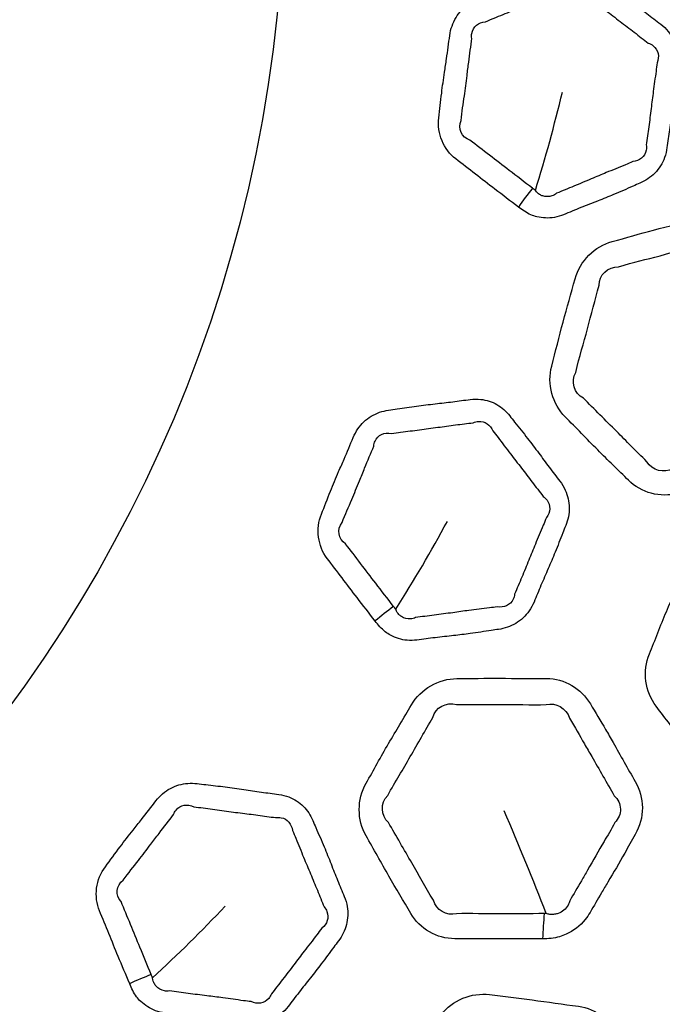
# Model space of a CAD drawing. Units: millimetres. Extents: x 43 to 2477, y 43 to 1739.
# Drawn here: x 1593 to 1603, y 860 to 877 of the extents above; entities that cross this region are included whole.
import ezdxf

# ---------------------------------------------------------------- set-up
doc = ezdxf.new("R2010")
doc.units = ezdxf.units.MM
doc.header["$LTSCALE"] = 6
doc.layers.add('Visible (ISO)', color=7, linetype='Continuous', lineweight=35)
doc.layers.add('Visible Narrow (ISO)', color=7, linetype='Continuous', lineweight=25)

msp = doc.modelspace()

# ---------------------------------------------------------------- linework, layer by layer
at = {"layer": 'Visible (ISO)'}
for radius in [101.45, 101.25, 84.817, 74.841, 74.773]:
    msp.add_circle((1573.455, 879.088), radius, dxfattribs=at)
at = {"layer": 'Visible Narrow (ISO)'}
for radius in [101.222, 101.021, 84.969, 84.839, 77.217, 76.266, 23.58]:
    msp.add_circle((1573.455, 879.088), radius, dxfattribs=at)
for centre, major_axis, ratio, start_param, end_param in [((1601.614, 873.314), (1.224, 1.582), 0.30842, 1.524457, 1.721099), ((1599.16, 866.222), (1.592, 1.211), 0.30842, 1.524457, 1.721099), ((1602.067, 860.751), (-0.035, 2.5), 0.28857, 1.206756, 1.382446), ((1594.954, 860.008), (1.851, 0.758), 0.30842, 1.524457, 1.721099)]:
    msp.add_ellipse(centre, major_axis=major_axis, ratio=ratio, start_param=start_param, end_param=end_param, dxfattribs=at)
for points, knots in [([(1600.948, 873.45), (1601.014, 873.4), (1601.081, 873.352), (1601.189, 873.307), (1601.223, 873.296), (1601.352, 873.263), (1601.452, 873.26), (1601.602, 873.286), (1601.654, 873.301), (1601.704, 873.322), (1601.799, 873.361), (1601.895, 873.401), (1602.087, 873.478), (1602.183, 873.515), (1602.366, 873.587), (1602.453, 873.622), (1602.649, 873.704), (1602.757, 873.752), (1602.903, 873.816), (1602.94, 873.833), (1602.978, 873.848), (1603.071, 873.887), (1603.158, 873.944), (1603.301, 874.091), (1603.357, 874.181), (1603.411, 874.331), (1603.425, 874.387), (1603.432, 874.443), (1603.446, 874.544), (1603.459, 874.644), (1603.487, 874.844), (1603.502, 874.944), (1603.531, 875.143), (1603.545, 875.241), (1603.572, 875.454), (1603.585, 875.57), (1603.602, 875.729), (1603.607, 875.772), (1603.613, 875.816), (1603.626, 875.917), (1603.62, 876.022), (1603.566, 876.217), (1603.517, 876.309), (1603.417, 876.432), (1603.374, 876.473), (1603.328, 876.508), (1603.25, 876.568), (1603.172, 876.627), (1603.017, 876.748), (1602.94, 876.809), (1602.783, 876.934), (1602.702, 876.997), (1602.528, 877.13), (1602.433, 877.199), (1602.304, 877.294), (1602.269, 877.32), (1602.234, 877.347), (1602.157, 877.405), (1602.07, 877.449), (1601.885, 877.497), (1601.788, 877.502), (1601.635, 877.479), (1601.578, 877.463), (1601.524, 877.44), (1601.433, 877.403), (1601.343, 877.365), (1601.161, 877.291), (1601.07, 877.255), (1600.881, 877.18), (1600.783, 877.141), (1600.586, 877.059), (1600.487, 877.015), (1600.342, 876.952), (1600.297, 876.932), (1600.251, 876.913), (1600.157, 876.874), (1600.07, 876.816), (1599.927, 876.667), (1599.872, 876.576), (1599.819, 876.427), (1599.806, 876.374), (1599.799, 876.32), (1599.782, 876.19), (1599.764, 876.06), (1599.734, 875.855), (1599.723, 875.78), (1599.694, 875.588), (1599.678, 875.471), (1599.648, 875.217), (1599.635, 875.08), (1599.617, 874.943), (1599.583, 874.682), (1599.698, 874.41), (1599.901, 874.254), (1600.119, 874.087), (1600.336, 873.917), (1600.684, 873.648), (1600.817, 873.55), (1600.948, 873.45)], [0, 0, 0, 0, 0.019343, 0.019343, 0.027662, 0.027662, 0.050811, 0.050811, 0.063459, 0.063459, 0.063459, 0.087638, 0.087638, 0.111821, 0.111821, 0.133756, 0.133756, 0.161437, 0.161437, 0.170983, 0.170983, 0.170983, 0.194589, 0.194589, 0.218203, 0.218203, 0.231111, 0.231111, 0.231111, 0.25414, 0.25414, 0.277172, 0.277172, 0.29975, 0.29975, 0.326153, 0.326153, 0.336146, 0.336146, 0.336146, 0.35938, 0.35938, 0.38262, 0.38262, 0.396282, 0.396282, 0.396282, 0.419242, 0.419242, 0.442205, 0.442205, 0.466232, 0.466232, 0.493539, 0.493539, 0.503804, 0.503804, 0.503804, 0.526345, 0.526345, 0.548892, 0.548892, 0.562753, 0.562753, 0.562753, 0.585802, 0.585802, 0.608854, 0.608854, 0.633658, 0.633658, 0.659053, 0.659053, 0.670704, 0.670704, 0.670704, 0.694551, 0.694551, 0.718404, 0.718404, 0.730775, 0.730775, 0.730775, 0.760776, 0.760776, 0.778116, 0.778116, 0.805032, 0.805032, 0.836512, 0.836512, 0.836512, 0.896575, 0.896575, 0.896575, 0.961203, 0.961203, 1, 1, 1, 1]), ([(1600.398, 876.549), (1600.448, 876.572), (1600.495, 876.592), (1600.644, 876.652), (1600.74, 876.69), (1600.931, 876.769), (1601.025, 876.809), (1601.212, 876.888), (1601.304, 876.927), (1601.49, 877.002), (1601.583, 877.039), (1601.672, 877.077)], [-0.6707041, -0.6707041, -0.6707041, -0.6707041, -0.659053, -0.659053, -0.6336584, -0.6336584, -0.6088543, -0.6088543, -0.5858016, -0.5858016, -0.5627527, -0.5627527, -0.5627527, -0.5627527]), ([(1602.027, 877.03), (1602.066, 877.002), (1602.103, 876.974), (1602.233, 876.874), (1602.321, 876.804), (1602.489, 876.676), (1602.568, 876.616), (1602.727, 876.495), (1602.806, 876.435), (1602.964, 876.312), (1603.043, 876.249), (1603.12, 876.191)], [-0.503804, -0.503804, -0.503804, -0.503804, -0.493539, -0.493539, -0.4662321, -0.4662321, -0.4422055, -0.4422055, -0.4192417, -0.4192417, -0.3962818, -0.3962818, -0.3962818, -0.3962818]), ([(1600.169, 876.271), (1600.163, 876.298), (1600.163, 876.327), (1600.176, 876.408), (1600.204, 876.457), (1600.286, 876.526), (1600.339, 876.545), (1600.398, 876.549)], [-0.73077542, -0.73077542, -0.73077542, -0.73077542, -0.7184045, -0.7184045, -0.69455061, -0.69455061, -0.67070406, -0.67070406, -0.67070406, -0.67070406]), ([(1599.988, 874.895), (1600.003, 875.047), (1600.026, 875.178), (1600.06, 875.422), (1600.074, 875.534), (1600.097, 875.723), (1600.106, 875.798), (1600.133, 876.007), (1600.153, 876.142), (1600.169, 876.271)], [-0.8365119, -0.8365119, -0.8365119, -0.8365119, -0.8050324, -0.8050324, -0.7781159, -0.7781159, -0.7607765, -0.7607765, -0.7307754, -0.7307754, -0.7307754, -0.7307754]), ([(1603.12, 876.191), (1603.15, 876.181), (1603.178, 876.166), (1603.243, 876.113), (1603.272, 876.067), (1603.294, 875.967), (1603.288, 875.913), (1603.267, 875.863)], [-0.39628177, -0.39628177, -0.39628177, -0.39628177, -0.38262002, -0.38262002, -0.35937951, -0.35937951, -0.33614593, -0.33614593, -0.33614593, -0.33614593]), ([(1603.267, 875.863), (1603.262, 875.813), (1603.256, 875.768), (1603.234, 875.606), (1603.218, 875.495), (1603.191, 875.29), (1603.179, 875.194), (1603.154, 874.997), (1603.142, 874.895), (1603.114, 874.69), (1603.099, 874.587), (1603.086, 874.488)], [-0.3361459, -0.3361459, -0.3361459, -0.3361459, -0.3261527, -0.3261527, -0.2997502, -0.2997502, -0.2771721, -0.2771721, -0.2541398, -0.2541398, -0.2311114, -0.2311114, -0.2311114, -0.2311114]), ([(1601.183, 873.764), (1601.048, 873.866), (1600.922, 873.965), (1600.577, 874.228), (1600.353, 874.404), (1600.137, 874.567)], [-1, -1, -1, -1, -0.9612026, -0.9612026, -0.8965748, -0.8965748, -0.8965748, -0.8965748]), ([(1603.086, 874.488), (1603.091, 874.459), (1603.09, 874.429), (1603.074, 874.347), (1603.046, 874.299), (1602.966, 874.232), (1602.914, 874.213), (1602.859, 874.209)], [-0.23111139, -0.23111139, -0.23111139, -0.23111139, -0.21820294, -0.21820294, -0.19458929, -0.19458929, -0.17098297, -0.17098297, -0.17098297, -0.17098297]), ([(1602.859, 874.209), (1602.818, 874.19), (1602.778, 874.173), (1602.628, 874.11), (1602.522, 874.069), (1602.334, 873.991), (1602.251, 873.956), (1602.071, 873.88), (1601.974, 873.839), (1601.779, 873.759), (1601.68, 873.72), (1601.586, 873.681)], [-0.170983, -0.170983, -0.170983, -0.170983, -0.1614372, -0.1614372, -0.1337556, -0.1337556, -0.1118208, -0.1118208, -0.0876382, -0.0876382, -0.0634595, -0.0634595, -0.0634595, -0.0634595]), ([(1601.586, 873.681), (1601.563, 873.662), (1601.537, 873.647), (1601.459, 873.62), (1601.404, 873.619), (1601.336, 873.641), (1601.319, 873.649), (1601.275, 873.676), (1601.259, 873.688), (1601.231, 873.728)], [-0.06345946, -0.06345946, -0.06345946, -0.06345946, -0.05081104, -0.05081104, -0.02766214, -0.02766214, -0.01934334, -0.01934334, -0.00452018, -0.00452018, -0.00452018, -0.00452018]), ([(1605.029, 869.039), (1605.075, 869.051), (1605.121, 869.065), (1605.21, 869.101), (1605.253, 869.123), (1605.326, 869.168), (1605.358, 869.19), (1605.492, 869.3), (1605.577, 869.411), (1605.653, 869.58), (1605.669, 869.626), (1605.682, 869.673), (1605.714, 869.795), (1605.747, 869.917), (1605.799, 870.105), (1605.818, 870.171), (1605.888, 870.418), (1605.938, 870.599), (1606.013, 870.897), (1606.041, 871.013), (1606.072, 871.128), (1606.112, 871.279), (1606.114, 871.44), (1606.033, 871.739), (1605.952, 871.875), (1605.845, 871.982), (1605.667, 872.159), (1605.492, 872.339), (1605.258, 872.578), (1605.199, 872.637), (1605.022, 872.812), (1604.901, 872.925), (1604.783, 873.042), (1604.573, 873.253), (1604.251, 873.339), (1603.964, 873.261), (1603.713, 873.194), (1603.461, 873.129), (1602.977, 873.005), (1602.747, 872.935), (1602.516, 872.873), (1602.224, 872.795), (1601.976, 872.549), (1601.896, 872.25), (1601.831, 872.008), (1601.762, 871.768), (1601.627, 871.282), (1601.57, 871.035), (1601.504, 870.79), (1601.424, 870.49), (1601.516, 870.154), (1601.73, 869.94), (1601.913, 869.757), (1602.093, 869.571), (1602.443, 869.214), (1602.62, 869.05), (1602.79, 868.879), (1603, 868.669), (1603.321, 868.583), (1603.609, 868.66), (1603.846, 868.723), (1604.083, 868.786), (1604.556, 868.909), (1604.792, 868.975), (1605.029, 869.039)], [0, 0, 0, 0, 0.00994, 0.00994, 0.019881, 0.019881, 0.027743, 0.027743, 0.055474, 0.055474, 0.065393, 0.065393, 0.065393, 0.091023, 0.091023, 0.105044, 0.105044, 0.143176, 0.143176, 0.167446, 0.167446, 0.167446, 0.19909, 0.19909, 0.230738, 0.230738, 0.230738, 0.283046, 0.283046, 0.300456, 0.300456, 0.335008, 0.335008, 0.335008, 0.397153, 0.397153, 0.397153, 0.451614, 0.451614, 0.501826, 0.501826, 0.501826, 0.565054, 0.565054, 0.565054, 0.616099, 0.616099, 0.667833, 0.667833, 0.667833, 0.731045, 0.731045, 0.731045, 0.785216, 0.785216, 0.83572, 0.83572, 0.83572, 0.897868, 0.897868, 0.897868, 0.948933, 0.948933, 1, 1, 1, 1]), ([(1602.624, 872.451), (1602.875, 872.527), (1603.089, 872.573), (1603.562, 872.704), (1603.827, 872.771), (1604.074, 872.839)], [-0.5018265, -0.5018265, -0.5018265, -0.5018265, -0.4516139, -0.4516139, -0.3971534, -0.3971534, -0.3971534, -0.3971534]), ([(1601.906, 870.683), (1601.97, 870.953), (1602.04, 871.172), (1602.164, 871.649), (1602.233, 871.902), (1602.297, 872.141)], [-0.6678326, -0.6678326, -0.6678326, -0.6678326, -0.6160991, -0.6160991, -0.5650543, -0.5650543, -0.5650543, -0.5650543]), ([(1598.552, 866.526), (1598.602, 866.461), (1598.655, 866.397), (1598.748, 866.325), (1598.778, 866.306), (1598.894, 866.241), (1598.989, 866.212), (1599.141, 866.198), (1599.195, 866.2), (1599.249, 866.207), (1599.351, 866.22), (1599.454, 866.234), (1599.659, 866.259), (1599.762, 866.27), (1599.957, 866.292), (1600.05, 866.303), (1600.26, 866.332), (1600.377, 866.35), (1600.535, 866.374), (1600.575, 866.38), (1600.615, 866.386), (1600.715, 866.399), (1600.814, 866.432), (1600.991, 866.537), (1601.068, 866.609), (1601.16, 866.74), (1601.187, 866.79), (1601.209, 866.843), (1601.247, 866.936), (1601.286, 867.03), (1601.365, 867.216), (1601.406, 867.309), (1601.485, 867.493), (1601.524, 867.584), (1601.606, 867.783), (1601.647, 867.891), (1601.706, 868.04), (1601.722, 868.081), (1601.739, 868.122), (1601.778, 868.216), (1601.799, 868.319), (1601.797, 868.522), (1601.774, 868.623), (1601.708, 868.768), (1601.678, 868.818), (1601.642, 868.865), (1601.583, 868.942), (1601.523, 869.02), (1601.404, 869.176), (1601.346, 869.255), (1601.226, 869.417), (1601.164, 869.499), (1601.03, 869.672), (1600.957, 869.763), (1600.857, 869.888), (1600.829, 869.923), (1600.803, 869.957), (1600.744, 870.034), (1600.671, 870.099), (1600.505, 870.193), (1600.412, 870.223), (1600.259, 870.24), (1600.199, 870.239), (1600.141, 870.232), (1600.044, 870.219), (1599.947, 870.205), (1599.752, 870.181), (1599.655, 870.17), (1599.452, 870.147), (1599.348, 870.134), (1599.136, 870.106), (1599.029, 870.089), (1598.873, 870.065), (1598.824, 870.058), (1598.775, 870.051), (1598.674, 870.038), (1598.575, 870.005), (1598.398, 869.898), (1598.321, 869.825), (1598.232, 869.694), (1598.206, 869.646), (1598.185, 869.596), (1598.134, 869.475), (1598.084, 869.354), (1598.002, 869.163), (1597.971, 869.094), (1597.894, 868.916), (1597.848, 868.807), (1597.753, 868.57), (1597.706, 868.44), (1597.653, 868.313), (1597.553, 868.07), (1597.593, 867.777), (1597.749, 867.574), (1597.916, 867.356), (1598.082, 867.136), (1598.349, 866.786), (1598.451, 866.657), (1598.552, 866.526)], [0, 0, 0, 0, 0.019343, 0.019343, 0.027662, 0.027662, 0.050811, 0.050811, 0.063459, 0.063459, 0.063459, 0.087638, 0.087638, 0.111821, 0.111821, 0.133756, 0.133756, 0.161437, 0.161437, 0.170983, 0.170983, 0.170983, 0.194589, 0.194589, 0.218203, 0.218203, 0.231111, 0.231111, 0.231111, 0.25414, 0.25414, 0.277172, 0.277172, 0.29975, 0.29975, 0.326153, 0.326153, 0.336146, 0.336146, 0.336146, 0.35938, 0.35938, 0.38262, 0.38262, 0.396282, 0.396282, 0.396282, 0.419242, 0.419242, 0.442205, 0.442205, 0.466232, 0.466232, 0.493539, 0.493539, 0.503804, 0.503804, 0.503804, 0.526345, 0.526345, 0.548892, 0.548892, 0.562753, 0.562753, 0.562753, 0.585802, 0.585802, 0.608854, 0.608854, 0.633658, 0.633658, 0.659053, 0.659053, 0.670704, 0.670704, 0.670704, 0.694551, 0.694551, 0.718404, 0.718404, 0.730775, 0.730775, 0.730775, 0.760776, 0.760776, 0.778116, 0.778116, 0.805032, 0.805032, 0.836512, 0.836512, 0.836512, 0.896575, 0.896575, 0.896575, 0.961203, 0.961203, 1, 1, 1, 1]), ([(1603.096, 869.191), (1602.905, 869.372), (1602.756, 869.533), (1602.407, 869.877), (1602.217, 870.072), (1602.035, 870.252)], [-0.8357196, -0.8357196, -0.8357196, -0.8357196, -0.7852155, -0.7852155, -0.7310449, -0.7310449, -0.7310449, -0.7310449]), ([(1600.19, 869.842), (1600.218, 869.856), (1600.249, 869.864), (1600.332, 869.868), (1600.383, 869.854), (1600.468, 869.797), (1600.5, 869.756), (1600.521, 869.705)], [-0.56275271, -0.56275271, -0.56275271, -0.56275271, -0.5488922, -0.5488922, -0.52634469, -0.52634469, -0.50380404, -0.50380404, -0.50380404, -0.50380404]), ([(1598.823, 869.662), (1598.877, 869.671), (1598.928, 869.678), (1599.087, 869.698), (1599.19, 869.71), (1599.394, 869.737), (1599.496, 869.751), (1599.697, 869.779), (1599.796, 869.793), (1599.994, 869.818), (1600.094, 869.829), (1600.19, 869.842)], [-0.6707041, -0.6707041, -0.6707041, -0.6707041, -0.659053, -0.659053, -0.6336584, -0.6336584, -0.6088543, -0.6088543, -0.5858016, -0.5858016, -0.5627527, -0.5627527, -0.5627527, -0.5627527]), ([(1600.521, 869.705), (1600.552, 869.668), (1600.58, 869.632), (1600.679, 869.501), (1600.746, 869.411), (1600.875, 869.243), (1600.936, 869.165), (1601.059, 869.007), (1601.12, 868.928), (1601.24, 868.769), (1601.3, 868.688), (1601.359, 868.611)], [-0.503804, -0.503804, -0.503804, -0.503804, -0.493539, -0.493539, -0.4662321, -0.4662321, -0.4422055, -0.4422055, -0.4192417, -0.4192417, -0.3962818, -0.3962818, -0.3962818, -0.3962818]), ([(1598.53, 869.453), (1598.531, 869.481), (1598.538, 869.509), (1598.572, 869.584), (1598.612, 869.624), (1598.708, 869.669), (1598.765, 869.674), (1598.823, 869.662)], [-0.73077542, -0.73077542, -0.73077542, -0.73077542, -0.7184045, -0.7184045, -0.69455061, -0.69455061, -0.67070406, -0.67070406, -0.67070406, -0.67070406]), ([(1597.999, 868.171), (1598.053, 868.314), (1598.108, 868.434), (1598.204, 868.661), (1598.247, 868.765), (1598.318, 868.942), (1598.347, 869.013), (1598.426, 869.207), (1598.48, 869.332), (1598.53, 869.453)], [-0.8365119, -0.8365119, -0.8365119, -0.8365119, -0.8050324, -0.8050324, -0.7781159, -0.7781159, -0.7607765, -0.7607765, -0.7307754, -0.7307754, -0.7307754, -0.7307754]), ([(1601.359, 868.611), (1601.385, 868.595), (1601.409, 868.573), (1601.458, 868.505), (1601.474, 868.452), (1601.47, 868.35), (1601.45, 868.299), (1601.416, 868.257)], [-0.39628177, -0.39628177, -0.39628177, -0.39628177, -0.38262002, -0.38262002, -0.35937951, -0.35937951, -0.33614593, -0.33614593, -0.33614593, -0.33614593]), ([(1601.416, 868.257), (1601.399, 868.21), (1601.381, 868.168), (1601.318, 868.017), (1601.274, 867.914), (1601.195, 867.723), (1601.159, 867.634), (1601.084, 867.45), (1601.045, 867.355), (1600.965, 867.164), (1600.924, 867.068), (1600.885, 866.975)], [-0.3361459, -0.3361459, -0.3361459, -0.3361459, -0.3261527, -0.3261527, -0.2997502, -0.2997502, -0.2771721, -0.2771721, -0.2541398, -0.2541398, -0.2311114, -0.2311114, -0.2311114, -0.2311114]), ([(1606.4, 863.778), (1606.448, 863.785), (1606.496, 863.792), (1606.59, 863.816), (1606.636, 863.832), (1606.714, 863.867), (1606.748, 863.885), (1606.895, 863.975), (1606.994, 864.074), (1607.092, 864.233), (1607.115, 864.277), (1607.134, 864.322), (1607.182, 864.439), (1607.23, 864.555), (1607.306, 864.734), (1607.333, 864.797), (1607.435, 865.033), (1607.508, 865.206), (1607.622, 865.492), (1607.664, 865.604), (1607.71, 865.714), (1607.77, 865.858), (1607.793, 866.019), (1607.752, 866.325), (1607.689, 866.471), (1607.597, 866.591), (1607.444, 866.79), (1607.293, 866.99), (1607.093, 867.257), (1607.043, 867.323), (1606.891, 867.52), (1606.785, 867.648), (1606.683, 867.78), (1606.501, 868.017), (1606.194, 868.144), (1605.9, 868.105), (1605.641, 868.071), (1605.382, 868.04), (1604.886, 867.98), (1604.65, 867.94), (1604.413, 867.909), (1604.114, 867.869), (1603.835, 867.658), (1603.716, 867.371), (1603.62, 867.141), (1603.521, 866.911), (1603.323, 866.448), (1603.235, 866.21), (1603.138, 865.975), (1603.019, 865.688), (1603.067, 865.342), (1603.25, 865.102), (1603.408, 864.897), (1603.562, 864.689), (1603.862, 864.29), (1604.016, 864.104), (1604.163, 863.912), (1604.344, 863.677), (1604.651, 863.549), (1604.946, 863.588), (1605.189, 863.62), (1605.431, 863.651), (1605.916, 863.711), (1606.158, 863.746), (1606.4, 863.778)], [0, 0, 0, 0, 0.010038, 0.010038, 0.020075, 0.020075, 0.027785, 0.027785, 0.055555, 0.055555, 0.065582, 0.065582, 0.065582, 0.091093, 0.091093, 0.105121, 0.105121, 0.143219, 0.143219, 0.167542, 0.167542, 0.167542, 0.199192, 0.199192, 0.230847, 0.230847, 0.230847, 0.283153, 0.283153, 0.300378, 0.300378, 0.335159, 0.335159, 0.335159, 0.397353, 0.397353, 0.397353, 0.451985, 0.451985, 0.502045, 0.502045, 0.502045, 0.565285, 0.565285, 0.565285, 0.61616, 0.61616, 0.667877, 0.667877, 0.667877, 0.731112, 0.731112, 0.731112, 0.785262, 0.785262, 0.835805, 0.835805, 0.835805, 0.898002, 0.898002, 0.898002, 0.948999, 0.948999, 1, 1, 1, 1]), ([(1598.86, 866.769), (1598.756, 866.903), (1598.66, 867.03), (1598.394, 867.373), (1598.224, 867.602), (1598.058, 867.815)], [-1, -1, -1, -1, -0.9612026, -0.9612026, -0.8965748, -0.8965748, -0.8965748, -0.8965748]), ([(1600.885, 866.975), (1600.883, 866.946), (1600.875, 866.917), (1600.838, 866.843), (1600.798, 866.804), (1600.703, 866.76), (1600.649, 866.754), (1600.594, 866.765)], [-0.23111139, -0.23111139, -0.23111139, -0.23111139, -0.21820294, -0.21820294, -0.19458929, -0.19458929, -0.17098297, -0.17098297, -0.17098297, -0.17098297]), ([(1600.594, 866.765), (1600.55, 866.757), (1600.507, 866.751), (1600.345, 866.73), (1600.233, 866.717), (1600.031, 866.691), (1599.941, 866.678), (1599.748, 866.651), (1599.644, 866.637), (1599.434, 866.61), (1599.328, 866.598), (1599.228, 866.584)], [-0.170983, -0.170983, -0.170983, -0.170983, -0.1614372, -0.1614372, -0.1337556, -0.1337556, -0.1118208, -0.1118208, -0.0876382, -0.0876382, -0.0634595, -0.0634595, -0.0634595, -0.0634595]), ([(1599.228, 866.584), (1599.201, 866.572), (1599.172, 866.564), (1599.09, 866.558), (1599.036, 866.572), (1598.977, 866.61), (1598.962, 866.622), (1598.927, 866.66), (1598.914, 866.676), (1598.897, 866.722)], [-0.06345946, -0.06345946, -0.06345946, -0.06345946, -0.05081104, -0.05081104, -0.02766214, -0.02766214, -0.01934334, -0.01934334, -0.00452018, -0.00452018, -0.00452018, -0.00452018]), ([(1601.352, 861.21), (1601.4, 861.21), (1601.447, 861.211), (1601.543, 861.222), (1601.59, 861.232), (1601.673, 861.257), (1601.709, 861.27), (1601.867, 861.341), (1601.978, 861.426), (1602.095, 861.57), (1602.123, 861.611), (1602.147, 861.653), (1602.21, 861.762), (1602.273, 861.871), (1602.372, 862.039), (1602.408, 862.099), (1602.539, 862.319), (1602.634, 862.481), (1602.784, 862.749), (1602.84, 862.854), (1602.9, 862.957), (1602.978, 863.092), (1603.022, 863.248), (1603.021, 863.557), (1602.978, 863.71), (1602.902, 863.841), (1602.776, 864.058), (1602.653, 864.277), (1602.489, 864.568), (1602.448, 864.641), (1602.322, 864.856), (1602.234, 864.996), (1602.151, 865.14), (1602.002, 865.398), (1601.714, 865.564), (1601.417, 865.564), (1601.156, 865.563), (1600.897, 865.566), (1600.397, 865.571), (1600.157, 865.563), (1599.917, 865.563), (1599.615, 865.563), (1599.312, 865.39), (1599.157, 865.122), (1599.031, 864.905), (1598.903, 864.69), (1598.646, 864.257), (1598.527, 864.032), (1598.401, 863.813), (1598.246, 863.544), (1598.248, 863.195), (1598.399, 862.934), (1598.528, 862.709), (1598.654, 862.483), (1598.9, 862.048), (1599.028, 861.843), (1599.148, 861.635), (1599.297, 861.377), (1599.585, 861.211), (1599.883, 861.211), (1600.128, 861.21), (1600.372, 861.21), (1600.862, 861.206), (1601.107, 861.209), (1601.352, 861.21)], [0, 0, 0, 0, 0.00994, 0.00994, 0.019881, 0.019881, 0.027743, 0.027743, 0.055474, 0.055474, 0.065393, 0.065393, 0.065393, 0.091023, 0.091023, 0.105044, 0.105044, 0.143176, 0.143176, 0.167446, 0.167446, 0.167446, 0.19909, 0.19909, 0.230738, 0.230738, 0.230738, 0.283046, 0.283046, 0.300456, 0.300456, 0.335008, 0.335008, 0.335008, 0.397153, 0.397153, 0.397153, 0.451614, 0.451614, 0.501826, 0.501826, 0.501826, 0.565054, 0.565054, 0.565054, 0.616099, 0.616099, 0.667833, 0.667833, 0.667833, 0.731045, 0.731045, 0.731045, 0.785216, 0.785216, 0.83572, 0.83572, 0.83572, 0.897868, 0.897868, 0.897868, 0.948933, 0.948933, 1, 1, 1, 1]), ([(1599.913, 865.127), (1600.175, 865.136), (1600.393, 865.126), (1600.884, 865.129), (1601.158, 865.125), (1601.413, 865.127)], [-0.5018265, -0.5018265, -0.5018265, -0.5018265, -0.4516139, -0.4516139, -0.3971534, -0.3971534, -0.3971534, -0.3971534]), ([(1598.761, 863.606), (1598.893, 863.85), (1599.017, 864.043), (1599.261, 864.472), (1599.393, 864.698), (1599.516, 864.913)], [-0.6678326, -0.6678326, -0.6678326, -0.6678326, -0.6160991, -0.6160991, -0.5650543, -0.5650543, -0.5650543, -0.5650543]), ([(1601.802, 864.903), (1601.896, 864.749), (1601.971, 864.61), (1602.091, 864.401), (1602.132, 864.331), (1602.298, 864.047), (1602.426, 863.817), (1602.551, 863.604)], [-0.3350077, -0.3350077, -0.3350077, -0.3350077, -0.3004559, -0.3004559, -0.2830456, -0.2830456, -0.2307384, -0.2307384, -0.2307384, -0.2307384]), ([(1594.446, 860.459), (1594.477, 860.383), (1594.512, 860.307), (1594.583, 860.214), (1594.606, 860.187), (1594.702, 860.095), (1594.787, 860.042), (1594.93, 859.99), (1594.982, 859.977), (1595.036, 859.969), (1595.138, 859.956), (1595.241, 859.943), (1595.446, 859.914), (1595.548, 859.898), (1595.742, 859.869), (1595.835, 859.855), (1596.045, 859.829), (1596.163, 859.816), (1596.321, 859.799), (1596.362, 859.794), (1596.402, 859.789), (1596.502, 859.775), (1596.606, 859.782), (1596.804, 859.838), (1596.897, 859.887), (1597.02, 859.99), (1597.059, 860.032), (1597.094, 860.077), (1597.155, 860.157), (1597.217, 860.237), (1597.341, 860.397), (1597.405, 860.476), (1597.529, 860.633), (1597.59, 860.711), (1597.721, 860.882), (1597.789, 860.976), (1597.884, 861.105), (1597.91, 861.14), (1597.937, 861.175), (1597.999, 861.256), (1598.046, 861.35), (1598.096, 861.546), (1598.1, 861.65), (1598.074, 861.807), (1598.058, 861.864), (1598.036, 861.917), (1597.998, 862.008), (1597.96, 862.098), (1597.886, 862.28), (1597.85, 862.372), (1597.776, 862.558), (1597.738, 862.654), (1597.654, 862.856), (1597.606, 862.963), (1597.542, 863.11), (1597.524, 863.15), (1597.508, 863.19), (1597.471, 863.279), (1597.417, 863.361), (1597.281, 863.495), (1597.199, 863.548), (1597.055, 863.604), (1596.998, 863.619), (1596.939, 863.626), (1596.842, 863.639), (1596.745, 863.651), (1596.551, 863.678), (1596.454, 863.693), (1596.252, 863.723), (1596.148, 863.738), (1595.936, 863.765), (1595.828, 863.777), (1595.672, 863.794), (1595.622, 863.8), (1595.573, 863.806), (1595.472, 863.819), (1595.368, 863.813), (1595.17, 863.755), (1595.077, 863.705), (1594.956, 863.602), (1594.918, 863.562), (1594.885, 863.519), (1594.805, 863.415), (1594.725, 863.311), (1594.596, 863.148), (1594.549, 863.089), (1594.429, 862.937), (1594.356, 862.844), (1594.203, 862.639), (1594.124, 862.527), (1594.04, 862.417), (1593.88, 862.208), (1593.843, 861.915), (1593.941, 861.679), (1594.046, 861.425), (1594.149, 861.17), (1594.316, 860.762), (1594.382, 860.611), (1594.446, 860.459)], [0, 0, 0, 0, 0.019343, 0.019343, 0.027662, 0.027662, 0.050811, 0.050811, 0.063459, 0.063459, 0.063459, 0.087638, 0.087638, 0.111821, 0.111821, 0.133756, 0.133756, 0.161437, 0.161437, 0.170983, 0.170983, 0.170983, 0.194589, 0.194589, 0.218203, 0.218203, 0.231111, 0.231111, 0.231111, 0.25414, 0.25414, 0.277172, 0.277172, 0.29975, 0.29975, 0.326153, 0.326153, 0.336146, 0.336146, 0.336146, 0.35938, 0.35938, 0.38262, 0.38262, 0.396282, 0.396282, 0.396282, 0.419242, 0.419242, 0.442205, 0.442205, 0.466232, 0.466232, 0.493539, 0.493539, 0.503804, 0.503804, 0.503804, 0.526345, 0.526345, 0.548892, 0.548892, 0.562753, 0.562753, 0.562753, 0.585802, 0.585802, 0.608854, 0.608854, 0.633658, 0.633658, 0.659053, 0.659053, 0.670704, 0.670704, 0.670704, 0.694551, 0.694551, 0.718404, 0.718404, 0.730775, 0.730775, 0.730775, 0.760776, 0.760776, 0.778116, 0.778116, 0.805032, 0.805032, 0.836512, 0.836512, 0.836512, 0.896575, 0.896575, 0.896575, 0.961203, 0.961203, 1, 1, 1, 1]), ([(1595.181, 863.291), (1595.19, 863.318), (1595.204, 863.343), (1595.256, 863.407), (1595.305, 863.435), (1595.41, 863.453), (1595.466, 863.444), (1595.519, 863.418)], [-0.73077542, -0.73077542, -0.73077542, -0.73077542, -0.7184045, -0.7184045, -0.69455061, -0.69455061, -0.67070406, -0.67070406, -0.67070406, -0.67070406]), ([(1602.551, 863.604), (1602.613, 863.548), (1602.652, 863.464), (1602.656, 863.298), (1602.622, 863.216), (1602.562, 863.154)], [-0.23073836, -0.23073836, -0.23073836, -0.23073836, -0.19909025, -0.19909025, -0.16744552, -0.16744552, -0.16744552, -0.16744552]), ([(1594.337, 862.19), (1594.426, 862.315), (1594.511, 862.416), (1594.662, 862.61), (1594.73, 862.7), (1594.845, 862.853), (1594.891, 862.913), (1595.018, 863.081), (1595.103, 863.187), (1595.181, 863.291)], [-0.8365119, -0.8365119, -0.8365119, -0.8365119, -0.8050324, -0.8050324, -0.7781159, -0.7781159, -0.7607765, -0.7607765, -0.7307754, -0.7307754, -0.7307754, -0.7307754]), ([(1595.519, 863.418), (1595.573, 863.413), (1595.624, 863.406), (1595.783, 863.384), (1595.886, 863.369), (1596.09, 863.342), (1596.192, 863.329), (1596.393, 863.304), (1596.492, 863.292), (1596.691, 863.264), (1596.79, 863.249), (1596.886, 863.238)], [-0.6707041, -0.6707041, -0.6707041, -0.6707041, -0.659053, -0.659053, -0.6336584, -0.6336584, -0.6088543, -0.6088543, -0.5858016, -0.5858016, -0.5627527, -0.5627527, -0.5627527, -0.5627527]), ([(1596.886, 863.238), (1596.916, 863.244), (1596.949, 863.243), (1597.03, 863.226), (1597.076, 863.199), (1597.143, 863.123), (1597.163, 863.074), (1597.17, 863.02)], [-0.56275271, -0.56275271, -0.56275271, -0.56275271, -0.5488922, -0.5488922, -0.52634469, -0.52634469, -0.50380404, -0.50380404, -0.50380404, -0.50380404]), ([(1599.525, 861.856), (1599.386, 862.081), (1599.285, 862.275), (1599.036, 862.698), (1598.903, 862.935), (1598.774, 863.155)], [-0.8357196, -0.8357196, -0.8357196, -0.8357196, -0.7852155, -0.7852155, -0.7310449, -0.7310449, -0.7310449, -0.7310449]), ([(1602.562, 863.154), (1602.499, 863.039), (1602.438, 862.938), (1602.287, 862.679), (1602.198, 862.523), (1602.07, 862.3), (1602.036, 862.24), (1601.936, 862.068), (1601.869, 861.956), (1601.807, 861.847)], [-0.1674455, -0.1674455, -0.1674455, -0.1674455, -0.1431765, -0.1431765, -0.1050436, -0.1050436, -0.0910228, -0.0910228, -0.0653933, -0.0653933, -0.0653933, -0.0653933]), ([(1597.17, 863.02), (1597.19, 862.976), (1597.208, 862.933), (1597.27, 862.781), (1597.312, 862.677), (1597.393, 862.482), (1597.432, 862.39), (1597.509, 862.206), (1597.547, 862.114), (1597.623, 861.929), (1597.659, 861.835), (1597.697, 861.746)], [-0.503804, -0.503804, -0.503804, -0.503804, -0.493539, -0.493539, -0.4662321, -0.4662321, -0.4422055, -0.4422055, -0.4192417, -0.4192417, -0.3962818, -0.3962818, -0.3962818, -0.3962818]), ([(1594.806, 860.613), (1594.74, 860.769), (1594.681, 860.918), (1594.513, 861.318), (1594.407, 861.582), (1594.302, 861.832)], [-1, -1, -1, -1, -0.9612026, -0.9612026, -0.8965748, -0.8965748, -0.8965748, -0.8965748]), ([(1601.807, 861.847), (1601.801, 861.822), (1601.791, 861.797), (1601.742, 861.71), (1601.682, 861.659), (1601.594, 861.628), (1601.573, 861.623), (1601.527, 861.617), (1601.5, 861.616), (1601.453, 861.622), (1601.44, 861.624), (1601.412, 861.632)], [-0.06539327, -0.06539327, -0.06539327, -0.06539327, -0.0554743, -0.0554743, -0.02774338, -0.02774338, -0.01988079, -0.01988079, -0.00994039, -0.00994039, -0.00213394, -0.00213394, -0.00213394, -0.00213394]), ([(1597.697, 861.746), (1597.718, 861.723), (1597.735, 861.696), (1597.764, 861.618), (1597.766, 861.563), (1597.736, 861.465), (1597.704, 861.421), (1597.66, 861.389)], [-0.39628177, -0.39628177, -0.39628177, -0.39628177, -0.38262002, -0.38262002, -0.35937951, -0.35937951, -0.33614593, -0.33614593, -0.33614593, -0.33614593]), ([(1601.381, 861.632), (1601.128, 861.629), (1600.894, 861.632), (1600.406, 861.629), (1600.153, 861.633), (1599.913, 861.631)], [-1, -1, -1, -1, -0.9489325, -0.9489325, -0.8978684, -0.8978684, -0.8978684, -0.8978684]), ([(1597.66, 861.389), (1597.631, 861.348), (1597.604, 861.312), (1597.503, 861.182), (1597.434, 861.095), (1597.308, 860.93), (1597.25, 860.854), (1597.13, 860.695), (1597.068, 860.614), (1596.941, 860.45), (1596.876, 860.368), (1596.816, 860.288)], [-0.3361459, -0.3361459, -0.3361459, -0.3361459, -0.3261527, -0.3261527, -0.2997502, -0.2997502, -0.2771721, -0.2771721, -0.2541398, -0.2541398, -0.2311114, -0.2311114, -0.2311114, -0.2311114]), ([(1595.114, 860.339), (1595.084, 860.335), (1595.055, 860.335), (1594.973, 860.35), (1594.925, 860.377), (1594.877, 860.43), (1594.867, 860.445), (1594.842, 860.491), (1594.834, 860.509), (1594.83, 860.558)], [-0.06345946, -0.06345946, -0.06345946, -0.06345946, -0.05081104, -0.05081104, -0.02766214, -0.02766214, -0.01934334, -0.01934334, -0.00452018, -0.00452018, -0.00452018, -0.00452018]), ([(1596.48, 860.16), (1596.435, 860.165), (1596.392, 860.17), (1596.23, 860.191), (1596.119, 860.208), (1595.917, 860.235), (1595.827, 860.246), (1595.633, 860.27), (1595.529, 860.283), (1595.319, 860.311), (1595.214, 860.327), (1595.114, 860.339)], [-0.170983, -0.170983, -0.170983, -0.170983, -0.1614372, -0.1614372, -0.1337556, -0.1337556, -0.1118208, -0.1118208, -0.0876382, -0.0876382, -0.0634595, -0.0634595, -0.0634595, -0.0634595]), ([(1601.315, 855.773), (1601.363, 855.767), (1601.411, 855.761), (1601.508, 855.761), (1601.557, 855.764), (1601.642, 855.778), (1601.678, 855.786), (1601.844, 855.835), (1601.965, 855.905), (1602.101, 856.033), (1602.134, 856.07), (1602.164, 856.109), (1602.241, 856.209), (1602.317, 856.308), (1602.437, 856.462), (1602.48, 856.516), (1602.639, 856.717), (1602.755, 856.865), (1602.939, 857.112), (1603.009, 857.209), (1603.082, 857.304), (1603.177, 857.428), (1603.24, 857.577), (1603.28, 857.883), (1603.257, 858.04), (1603.199, 858.181), (1603.103, 858.412), (1603.009, 858.645), (1602.885, 858.954), (1602.854, 859.03), (1602.757, 859.26), (1602.688, 859.412), (1602.624, 859.566), (1602.51, 859.841), (1602.246, 860.043), (1601.951, 860.082), (1601.693, 860.116), (1601.435, 860.153), (1600.94, 860.223), (1600.702, 860.246), (1600.465, 860.277), (1600.165, 860.317), (1599.842, 860.185), (1599.652, 859.938), (1599.5, 859.74), (1599.345, 859.545), (1599.034, 859.148), (1598.887, 858.941), (1598.732, 858.739), (1598.543, 858.493), (1598.5, 858.146), (1598.615, 857.867), (1598.714, 857.628), (1598.81, 857.388), (1598.996, 856.924), (1599.097, 856.705), (1599.189, 856.482), (1599.302, 856.207), (1599.566, 856.005), (1599.862, 855.965), (1600.104, 855.933), (1600.346, 855.901), (1600.83, 855.834), (1601.073, 855.804), (1601.315, 855.773)], [0, 0, 0, 0, 0.010038, 0.010038, 0.020075, 0.020075, 0.027785, 0.027785, 0.055555, 0.055555, 0.065582, 0.065582, 0.065582, 0.091093, 0.091093, 0.105121, 0.105121, 0.143219, 0.143219, 0.167542, 0.167542, 0.167542, 0.199192, 0.199192, 0.230847, 0.230847, 0.230847, 0.283153, 0.283153, 0.300378, 0.300378, 0.335159, 0.335159, 0.335159, 0.397353, 0.397353, 0.397353, 0.451985, 0.451985, 0.502045, 0.502045, 0.502045, 0.565285, 0.565285, 0.565285, 0.61616, 0.61616, 0.667877, 0.667877, 0.667877, 0.731112, 0.731112, 0.731112, 0.785262, 0.785262, 0.835805, 0.835805, 0.835805, 0.898002, 0.898002, 0.898002, 0.948999, 0.948999, 1, 1, 1, 1]), ([(1596.816, 860.288), (1596.806, 860.261), (1596.79, 860.235), (1596.736, 860.173), (1596.687, 860.145), (1596.584, 860.127), (1596.53, 860.136), (1596.48, 860.16)], [-0.23111139, -0.23111139, -0.23111139, -0.23111139, -0.21820294, -0.21820294, -0.19458929, -0.19458929, -0.17098297, -0.17098297, -0.17098297, -0.17098297])]:
    msp.add_open_spline(points, degree=3, knots=knots, dxfattribs=at)
for points in [[(1601.231, 873.728), (1601.401, 874.273), (1601.551, 874.821), (1601.683, 875.372)], [(1600.137, 874.567), (1600, 874.609), (1599.927, 874.767), (1599.988, 874.895)], [(1601.231, 873.728), (1601.219, 873.737), (1601.199, 873.752), (1601.183, 873.764)], [(1602.297, 872.141), (1602.291, 872.309), (1602.445, 872.456), (1602.624, 872.451)], [(1602.035, 870.252), (1601.88, 870.33), (1601.817, 870.535), (1601.906, 870.683)], [(1603.529, 869.074), (1603.384, 868.99), (1603.182, 869.043), (1603.096, 869.191)], [(1598.058, 867.815), (1597.936, 867.892), (1597.907, 868.063), (1597.999, 868.171)], [(1598.897, 866.722), (1599.202, 867.204), (1599.49, 867.695), (1599.759, 868.193)], [(1598.897, 866.722), (1598.888, 866.733), (1598.872, 866.753), (1598.86, 866.769)], [(1599.516, 864.913), (1599.554, 865.077), (1599.741, 865.179), (1599.913, 865.127)], [(1601.413, 865.127), (1601.57, 865.173), (1601.753, 865.07), (1601.802, 864.903)], [(1598.774, 863.155), (1598.644, 863.271), (1598.637, 863.485), (1598.761, 863.606)], [(1601.412, 861.632), (1601.194, 862.197), (1600.96, 862.77), (1600.71, 863.352)], [(1594.302, 861.832), (1594.204, 861.937), (1594.22, 862.11), (1594.337, 862.19)], [(1599.913, 861.631), (1599.751, 861.588), (1599.569, 861.692), (1599.525, 861.856)], [(1594.83, 860.558), (1595.249, 860.945), (1595.654, 861.345), (1596.043, 861.756)], [(1601.412, 861.632), (1601.404, 861.632), (1601.391, 861.632), (1601.381, 861.632)], [(1594.83, 860.558), (1594.824, 860.572), (1594.814, 860.595), (1594.806, 860.613)]]:
    msp.add_open_spline(points, degree=3, dxfattribs=at)

doc.saveas('drawing.dxf')
